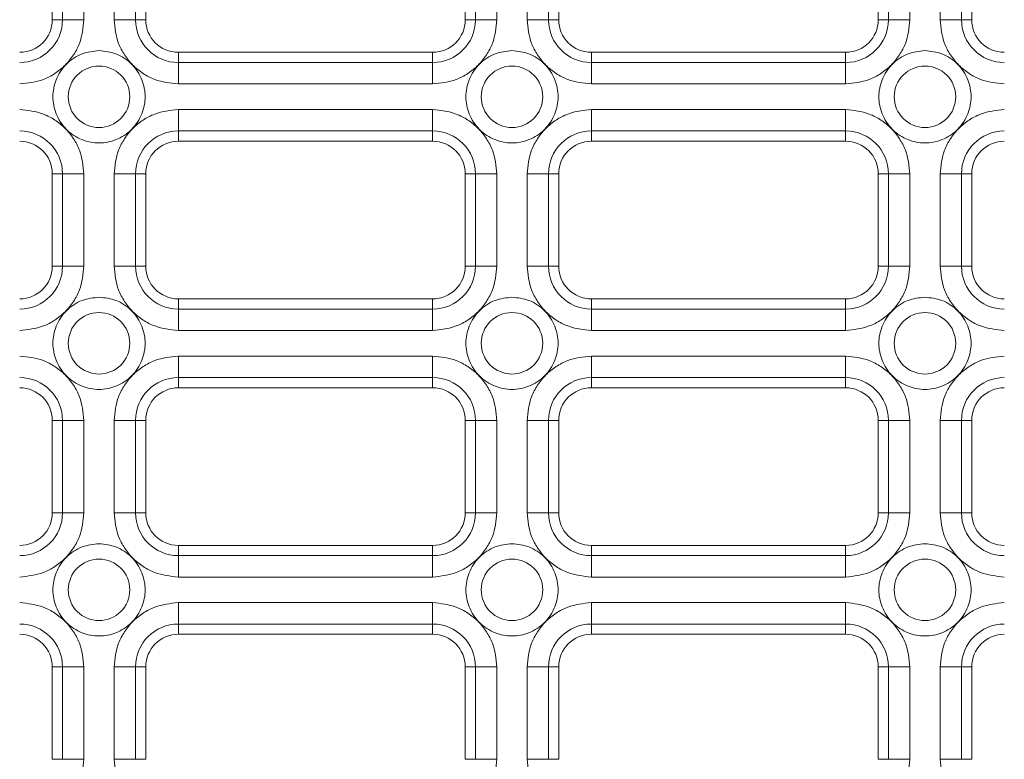
# Model space of a CAD drawing. Units: millimetres. Extents: x -25 to 708, y -35 to 715.
# Drawn here: x 382 to 427, y 644 to 678 of the extents above; entities that cross this region are included whole.
import ezdxf

# ---------------------------------------------------------------- set-up
doc = ezdxf.new("R2010")
doc.units = ezdxf.units.MM

msp = doc.modelspace()

# ---------------------------------------------------------------- linework, layer by layer
at = {"color": 7, "linetype": 'Continuous', "lineweight": 15}
for p, q in [((383.566, 682.6375), (383.566, 678.3875)), ((384.0375, 678.3875), (384.0375, 682.6375)), ((385.0223, 678.3875), (385.0223, 682.6375)), ((386.4098, 682.6375), (386.4098, 678.3875)), ((387.3946, 682.6375), (387.3946, 678.3875)), ((387.866, 678.3875), (387.866, 682.6375)), ((402.566, 682.6375), (402.566, 678.3875)), ((403.0375, 678.3875), (403.0375, 682.6375)), ((404.0223, 678.3875), (404.0223, 682.6375)), ((405.4098, 682.6375), (405.4098, 678.3875)), ((406.3946, 682.6375), (406.3946, 678.3875)), ((406.866, 678.3875), (406.866, 682.6375)), ((421.566, 682.6375), (421.566, 678.3875)), ((422.0375, 682.6375), (422.0375, 678.3875)), ((423.0223, 678.3875), (423.0223, 682.6375)), ((424.4098, 682.6375), (424.4098, 678.3875)), ((425.3946, 678.3875), (425.3946, 682.6375)), ((425.866, 678.3875), (425.866, 682.6375)), ((383.566, 678.3875), (384.0375, 678.3875)), ((385.0223, 678.3875), (384.0375, 678.3875)), ((386.4098, 678.3875), (387.3946, 678.3875)), ((387.3946, 678.3875), (387.866, 678.3875)), ((402.566, 678.3875), (403.0375, 678.3875)), ((404.0223, 678.3875), (403.0375, 678.3875)), ((405.4098, 678.3875), (406.3946, 678.3875)), ((406.3946, 678.3875), (406.866, 678.3875)), ((421.566, 678.3875), (422.0375, 678.3875)), ((423.0223, 678.3875), (422.0375, 678.3875)), ((424.4098, 678.3875), (425.3946, 678.3875)), ((425.866, 678.3875), (425.3946, 678.3875)), ((389.366, 676.8875), (389.366, 676.4161)), ((401.066, 676.8875), (389.366, 676.8875)), ((401.066, 676.4161), (401.066, 676.8875)), ((408.366, 676.8875), (408.366, 676.4161)), ((420.066, 676.8875), (408.366, 676.8875)), ((420.066, 676.8875), (420.066, 676.4161)), ((389.366, 676.4161), (401.066, 676.4161)), ((389.366, 675.4313), (389.366, 676.4161)), ((401.066, 675.4313), (401.066, 676.4161)), ((408.366, 675.4313), (408.366, 676.4161)), ((420.066, 676.4161), (408.366, 676.4161)), ((420.066, 675.4313), (420.066, 676.4161)), ((389.366, 675.4313), (401.066, 675.4313)), ((408.366, 675.4313), (420.066, 675.4313)), ((401.066, 674.2529), (389.366, 674.2529)), ((389.366, 673.2681), (389.366, 674.2529)), ((401.066, 674.2529), (401.066, 673.2681)), ((420.066, 674.2529), (408.366, 674.2529)), ((408.366, 674.2529), (408.366, 673.2681)), ((420.066, 674.2529), (420.066, 673.2681)), ((401.066, 673.2681), (389.366, 673.2681)), ((389.366, 673.2681), (389.366, 672.7966)), ((401.066, 672.7966), (401.066, 673.2681)), ((408.366, 673.2681), (420.066, 673.2681)), ((408.366, 672.7966), (408.366, 673.2681)), ((420.066, 672.7966), (420.066, 673.2681)), ((389.366, 672.7966), (401.066, 672.7966)), ((408.366, 672.7966), (420.066, 672.7966)), ((384.0375, 671.2966), (383.566, 671.2966)), ((383.566, 671.2966), (383.566, 667.0466)), ((384.0375, 667.0466), (384.0375, 671.2966)), ((385.0223, 671.2966), (384.0375, 671.2966)), ((385.0223, 667.0466), (385.0223, 671.2966)), ((386.4098, 671.2966), (386.4098, 667.0466)), ((386.4098, 671.2966), (387.3946, 671.2966)), ((387.3946, 671.2966), (387.3946, 667.0466)), ((387.866, 671.2966), (387.3946, 671.2966)), ((387.866, 667.0466), (387.866, 671.2966)), ((403.0375, 671.2966), (402.566, 671.2966)), ((402.566, 671.2966), (402.566, 667.0466)), ((403.0375, 667.0466), (403.0375, 671.2966)), ((404.0223, 671.2966), (403.0375, 671.2966)), ((404.0223, 667.0466), (404.0223, 671.2966)), ((405.4098, 671.2966), (405.4098, 667.0466)), ((405.4098, 671.2966), (406.3946, 671.2966)), ((406.3946, 671.2966), (406.3946, 667.0466)), ((406.866, 671.2966), (406.3946, 671.2966)), ((406.866, 667.0466), (406.866, 671.2966)), ((421.566, 671.2966), (421.566, 667.0466)), ((421.566, 671.2966), (422.0375, 671.2966)), ((422.0375, 671.2966), (422.0375, 667.0466)), ((423.0223, 671.2966), (422.0375, 671.2966)), ((423.0223, 667.0466), (423.0223, 671.2966)), ((424.4098, 671.2966), (424.4098, 667.0466)), ((424.4098, 671.2966), (425.3946, 671.2966)), ((425.3946, 667.0466), (425.3946, 671.2966)), ((425.866, 671.2966), (425.3946, 671.2966)), ((425.866, 667.0466), (425.866, 671.2966)), ((383.566, 667.0466), (384.0375, 667.0466)), ((385.0223, 667.0466), (384.0375, 667.0466)), ((386.4098, 667.0466), (387.3946, 667.0466)), ((387.3946, 667.0466), (387.866, 667.0466)), ((402.566, 667.0466), (403.0375, 667.0466)), ((404.0223, 667.0466), (403.0375, 667.0466)), ((405.4098, 667.0466), (406.3946, 667.0466)), ((406.3946, 667.0466), (406.866, 667.0466)), ((421.566, 667.0466), (422.0375, 667.0466)), ((423.0223, 667.0466), (422.0375, 667.0466)), ((424.4098, 667.0466), (425.3946, 667.0466)), ((425.866, 667.0466), (425.3946, 667.0466)), ((389.366, 665.5466), (389.366, 665.0752)), ((401.066, 665.5466), (389.366, 665.5466)), ((401.066, 665.0752), (401.066, 665.5466)), ((408.366, 665.0752), (408.366, 665.5466)), ((420.066, 665.5466), (408.366, 665.5466)), ((420.066, 665.5466), (420.066, 665.0752)), ((389.366, 665.0752), (401.066, 665.0752)), ((389.366, 664.0904), (389.366, 665.0752)), ((401.066, 664.0904), (401.066, 665.0752)), ((408.366, 665.0752), (408.366, 664.0904)), ((420.066, 665.0752), (408.366, 665.0752)), ((420.066, 664.0904), (420.066, 665.0752)), ((389.366, 664.0904), (401.066, 664.0904)), ((408.366, 664.0904), (420.066, 664.0904)), ((401.066, 662.912), (389.366, 662.912)), ((389.366, 661.9272), (389.366, 662.912)), ((401.066, 662.912), (401.066, 661.9272)), ((420.066, 662.912), (408.366, 662.912)), ((408.366, 662.912), (408.366, 661.9272)), ((420.066, 661.9272), (420.066, 662.912)), ((401.066, 661.9272), (389.366, 661.9272)), ((389.366, 661.9272), (389.366, 661.4557)), ((401.066, 661.4557), (401.066, 661.9272)), ((408.366, 661.9272), (420.066, 661.9272)), ((408.366, 661.4557), (408.366, 661.9272)), ((420.066, 661.9272), (420.066, 661.4557)), ((389.366, 661.4557), (401.066, 661.4557)), ((408.366, 661.4557), (420.066, 661.4557)), ((384.0375, 659.9557), (383.566, 659.9557)), ((383.566, 659.9557), (383.566, 655.7057)), ((384.0375, 655.7057), (384.0375, 659.9557)), ((385.0223, 659.9557), (384.0375, 659.9557)), ((385.0223, 655.7057), (385.0223, 659.9557)), ((386.4098, 659.9557), (386.4098, 655.7057)), ((386.4098, 659.9557), (387.3946, 659.9557)), ((387.3946, 659.9557), (387.3946, 655.7057)), ((387.866, 659.9557), (387.3946, 659.9557)), ((387.866, 655.7057), (387.866, 659.9557)), ((403.0375, 659.9557), (402.566, 659.9557)), ((402.566, 659.9557), (402.566, 655.7057)), ((403.0375, 655.7057), (403.0375, 659.9557)), ((404.0223, 659.9557), (403.0375, 659.9557)), ((404.0223, 655.7057), (404.0223, 659.9557)), ((405.4098, 659.9557), (405.4098, 655.7057)), ((405.4098, 659.9557), (406.3946, 659.9557)), ((406.3946, 659.9557), (406.3946, 655.7057)), ((406.866, 659.9557), (406.3946, 659.9557)), ((406.866, 655.7057), (406.866, 659.9557)), ((421.566, 659.9557), (421.566, 655.7057)), ((421.566, 659.9557), (422.0375, 659.9557)), ((422.0375, 659.9557), (422.0375, 655.7057)), ((423.0223, 659.9557), (422.0375, 659.9557)), ((423.0223, 655.7057), (423.0223, 659.9557)), ((424.4098, 659.9557), (424.4098, 655.7057)), ((424.4098, 659.9557), (425.3946, 659.9557)), ((425.3946, 655.7057), (425.3946, 659.9557)), ((425.866, 659.9557), (425.3946, 659.9557)), ((425.866, 655.7057), (425.866, 659.9557)), ((383.566, 655.7057), (384.0375, 655.7057)), ((385.0223, 655.7057), (384.0375, 655.7057)), ((386.4098, 655.7057), (387.3946, 655.7057)), ((387.3946, 655.7057), (387.866, 655.7057)), ((402.566, 655.7057), (403.0375, 655.7057)), ((404.0223, 655.7057), (403.0375, 655.7057)), ((405.4098, 655.7057), (406.3946, 655.7057)), ((406.3946, 655.7057), (406.866, 655.7057)), ((421.566, 655.7057), (422.0375, 655.7057)), ((423.0223, 655.7057), (422.0375, 655.7057)), ((424.4098, 655.7057), (425.3946, 655.7057)), ((425.866, 655.7057), (425.3946, 655.7057)), ((389.366, 654.2057), (389.366, 653.7343)), ((401.066, 654.2057), (389.366, 654.2057)), ((401.066, 653.7343), (401.066, 654.2057)), ((408.366, 654.2057), (408.366, 653.7343)), ((420.066, 654.2057), (408.366, 654.2057)), ((420.066, 654.2057), (420.066, 653.7343)), ((389.366, 653.7343), (401.066, 653.7343)), ((389.366, 652.7495), (389.366, 653.7343)), ((401.066, 652.7495), (401.066, 653.7343)), ((408.366, 652.7495), (408.366, 653.7343)), ((420.066, 653.7343), (408.366, 653.7343)), ((420.066, 652.7495), (420.066, 653.7343)), ((389.366, 652.7495), (401.066, 652.7495)), ((408.366, 652.7495), (420.066, 652.7495)), ((401.066, 651.5711), (389.366, 651.5711)), ((389.366, 650.5863), (389.366, 651.5711)), ((401.066, 651.5711), (401.066, 650.5863)), ((420.066, 651.5711), (408.366, 651.5711)), ((408.366, 651.5711), (408.366, 650.5863)), ((420.066, 651.5711), (420.066, 650.5863)), ((401.066, 650.5863), (389.366, 650.5863)), ((389.366, 650.5863), (389.366, 650.1148)), ((401.066, 650.1148), (401.066, 650.5863)), ((408.366, 650.5863), (420.066, 650.5863)), ((408.366, 650.1148), (408.366, 650.5863)), ((420.066, 650.1148), (420.066, 650.5863)), ((389.366, 650.1148), (401.066, 650.1148)), ((408.366, 650.1148), (420.066, 650.1148)), ((384.0375, 648.6148), (383.566, 648.6148)), ((383.566, 648.6148), (383.566, 644.3648)), ((384.0375, 644.3648), (384.0375, 648.6148)), ((385.0223, 648.6148), (384.0375, 648.6148)), ((385.0223, 644.3648), (385.0223, 648.6148)), ((386.4098, 648.6148), (386.4098, 644.3648)), ((386.4098, 648.6148), (387.3946, 648.6148)), ((387.3946, 648.6148), (387.3946, 644.3648)), ((387.866, 648.6148), (387.3946, 648.6148)), ((387.866, 644.3648), (387.866, 648.6148)), ((403.0375, 648.6148), (402.566, 648.6148)), ((402.566, 648.6148), (402.566, 644.3648)), ((403.0375, 644.3648), (403.0375, 648.6148)), ((404.0223, 648.6148), (403.0375, 648.6148)), ((404.0223, 644.3648), (404.0223, 648.6148)), ((405.4098, 648.6148), (405.4098, 644.3648)), ((405.4098, 648.6148), (406.3946, 648.6148)), ((406.3946, 648.6148), (406.3946, 644.3648)), ((406.866, 648.6148), (406.3946, 648.6148)), ((406.866, 644.3648), (406.866, 648.6148)), ((421.566, 648.6148), (421.566, 644.3648)), ((421.566, 648.6148), (422.0375, 648.6148)), ((422.0375, 648.6148), (422.0375, 644.3648)), ((423.0223, 648.6148), (422.0375, 648.6148)), ((423.0223, 644.3648), (423.0223, 648.6148)), ((424.4098, 648.6148), (424.4098, 644.3648)), ((424.4098, 648.6148), (425.3946, 648.6148)), ((425.3946, 644.3648), (425.3946, 648.6148)), ((425.866, 648.6148), (425.3946, 648.6148)), ((425.866, 644.3648), (425.866, 648.6148)), ((383.566, 644.3648), (384.0375, 644.3648)), ((385.0223, 644.3648), (384.0375, 644.3648)), ((386.4098, 644.3648), (387.3946, 644.3648)), ((387.3946, 644.3648), (387.866, 644.3648)), ((402.566, 644.3648), (403.0375, 644.3648)), ((404.0223, 644.3648), (403.0375, 644.3648)), ((405.4098, 644.3648), (406.3946, 644.3648)), ((406.3946, 644.3648), (406.866, 644.3648)), ((421.566, 644.3648), (422.0375, 644.3648)), ((423.0223, 644.3648), (422.0375, 644.3648)), ((424.4098, 644.3648), (425.3946, 644.3648)), ((425.866, 644.3648), (425.3946, 644.3648))]:
    msp.add_line(p, q, dxfattribs=at)
for centre in [(385.716, 674.8421), (404.716, 674.8421), (423.716, 674.8421), (385.716, 663.5012), (404.716, 663.5012), (423.716, 663.5012), (385.716, 652.1603), (404.716, 652.1603), (423.716, 652.1603)]:
    msp.add_circle(centre, 1.4142, dxfattribs=at)
for centre, radius, start, end in [((382.066, 678.3875), 1.9714, 270, 0), ((382.066, 678.3875), 1.5, 270, 0), ((389.366, 678.3875), 1.9714, 180, 270), ((389.366, 678.3875), 1.5, 180, 270), ((401.066, 678.3875), 1.9714, 270, 0), ((401.066, 678.3875), 1.5, 270, 0), ((408.366, 678.3875), 1.9714, 180, 270), ((408.366, 678.3875), 1.5, 180, 270), ((420.066, 678.3875), 1.9714, 270, 0), ((420.066, 678.3875), 1.5, 270, 0), ((427.366, 678.3875), 1.9714, 180, 270), ((427.366, 678.3875), 1.5, 180, 270), ((382.066, 671.2966), 1.9714, 0, 90), ((389.366, 671.2966), 1.9714, 90, 180), ((401.066, 671.2966), 1.9714, 0, 90), ((408.366, 671.2966), 1.9714, 90, 180), ((420.066, 671.2966), 1.9714, 0, 90), ((427.366, 671.2966), 1.9714, 90, 180), ((382.066, 671.2966), 1.5, 0, 90), ((389.366, 671.2966), 1.5, 90, 180), ((401.066, 671.2966), 1.5, 0, 90), ((408.366, 671.2966), 1.5, 90, 180), ((420.066, 671.2966), 1.5, 0, 90), ((427.366, 671.2966), 1.5, 90, 180), ((382.066, 667.0466), 1.9714, 270, 0), ((382.066, 667.0466), 1.5, 270, 0), ((389.366, 667.0466), 1.9714, 180, 270), ((389.366, 667.0466), 1.5, 180, 270), ((401.066, 667.0466), 1.9714, 270, 0), ((401.066, 667.0466), 1.5, 270, 0), ((408.366, 667.0466), 1.9714, 180, 270), ((408.366, 667.0466), 1.5, 180, 270), ((420.066, 667.0466), 1.9714, 270, 0), ((420.066, 667.0466), 1.5, 270, 0), ((427.366, 667.0466), 1.9714, 180, 270), ((427.366, 667.0466), 1.5, 180, 270), ((382.066, 659.9557), 1.9714, 0, 90), ((389.366, 659.9557), 1.9714, 90, 180), ((401.066, 659.9557), 1.9714, 0, 90), ((408.366, 659.9557), 1.9714, 90, 180), ((420.066, 659.9557), 1.9714, 0, 90), ((427.366, 659.9557), 1.9714, 90, 180), ((382.066, 659.9557), 1.5, 0, 90), ((389.366, 659.9557), 1.5, 90, 180), ((401.066, 659.9557), 1.5, 0, 90), ((408.366, 659.9557), 1.5, 90, 180), ((420.066, 659.9557), 1.5, 0, 90), ((427.366, 659.9557), 1.5, 90, 180), ((382.066, 655.7057), 1.9714, 270, 0), ((382.066, 655.7057), 1.5, 270, 0), ((389.366, 655.7057), 1.9714, 180, 270), ((389.366, 655.7057), 1.5, 180, 270), ((401.066, 655.7057), 1.9714, 270, 0), ((401.066, 655.7057), 1.5, 270, 0), ((408.366, 655.7057), 1.9714, 180, 270), ((408.366, 655.7057), 1.5, 180, 270), ((420.066, 655.7057), 1.9714, 270, 0), ((420.066, 655.7057), 1.5, 270, 0), ((427.366, 655.7057), 1.9714, 180, 270), ((427.366, 655.7057), 1.5, 180, 270), ((382.066, 648.6148), 1.9714, 0, 90), ((389.366, 648.6148), 1.9714, 90, 180), ((401.066, 648.6148), 1.9714, 0, 90), ((408.366, 648.6148), 1.9714, 90, 180), ((420.066, 648.6148), 1.9714, 0, 90), ((427.366, 648.6148), 1.9714, 90, 180), ((382.066, 648.6148), 1.5, 0, 90), ((389.366, 648.6148), 1.5, 90, 180), ((401.066, 648.6148), 1.5, 0, 90), ((408.366, 648.6148), 1.5, 90, 180), ((420.066, 648.6148), 1.5, 0, 90), ((427.366, 648.6148), 1.5, 90, 180)]:
    msp.add_arc(centre, radius, start, end, dxfattribs=at)
for points, knots in [([(382.066, 675.4313), (382.4379, 675.4708), (383.01, 675.5315), (383.6983, 675.9002), (384.1719, 676.2817), (384.5534, 676.7553), (384.922, 677.4436), (384.9828, 678.0157), (385.0223, 678.3875)], [0, 0, 0, 0, 0.2394572, 0.3683602, 0.5000001, 0.6316396, 0.760543, 1, 1, 1, 1]), ([(386.4098, 678.3875), (386.4493, 678.0157), (386.51, 677.4436), (386.8787, 676.7553), (387.2602, 676.2817), (387.7338, 675.9002), (388.4221, 675.5315), (388.9941, 675.4708), (389.366, 675.4313)], [0, 0, 0, 0, 0.23945725, 0.36836027, 0.49999977, 0.63163976, 0.76054314, 1, 1, 1, 1]), ([(401.066, 675.4313), (401.4379, 675.4708), (402.01, 675.5315), (402.6983, 675.9002), (403.1719, 676.2817), (403.5534, 676.7553), (403.922, 677.4436), (403.9828, 678.0157), (404.0223, 678.3875)], [0, 0, 0, 0, 0.2394568, 0.3683602, 0.5000002, 0.6316396, 0.7605429, 1, 1, 1, 1]), ([(405.4098, 678.3875), (405.4493, 678.0157), (405.51, 677.4436), (405.8787, 676.7553), (406.2602, 676.2817), (406.7338, 675.9002), (407.4221, 675.5315), (407.9941, 675.4708), (408.366, 675.4313)], [0, 0, 0, 0, 0.2394571, 0.3683604, 0.4999998, 0.6316398, 0.7605432, 1, 1, 1, 1]), ([(420.066, 675.4313), (420.4379, 675.4708), (421.01, 675.5315), (421.6983, 675.9002), (422.1719, 676.2817), (422.5534, 676.7553), (422.922, 677.4436), (422.9828, 678.0157), (423.0223, 678.3875)], [0, 0, 0, 0, 0.2394568, 0.3683603, 0.5000003, 0.6316396, 0.7605429, 1, 1, 1, 1]), ([(424.4098, 678.3875), (424.4493, 678.0157), (424.51, 677.4436), (424.8787, 676.7553), (425.2602, 676.2817), (425.7338, 675.9002), (426.4221, 675.5315), (426.9941, 675.4708), (427.366, 675.4313)], [0, 0, 0, 0, 0.2394571, 0.3683604, 0.4999996, 0.6316396, 0.7605432, 1, 1, 1, 1]), ([(385.716, 676.9634), (385.9829, 676.9351), (386.3933, 676.8915), (386.8874, 676.627), (387.2267, 676.3532), (387.5023, 676.0133), (387.7585, 675.5195), (387.8886, 674.8421), (387.7585, 674.1648), (387.5023, 673.6708), (387.2267, 673.3314), (386.8874, 673.0558), (386.3933, 672.7996), (385.716, 672.6695), (385.0387, 672.7996), (384.5447, 673.0558), (384.2053, 673.3314), (383.9298, 673.6708), (383.6735, 674.1648), (383.5435, 674.8421), (383.6735, 675.5195), (383.9298, 676.0133), (384.2053, 676.3532), (384.5447, 676.627), (385.0387, 676.8915), (385.4492, 676.9351), (385.716, 676.9634)], [0, 0, 0, 0, 0.05986426, 0.09209029, 0.12500013, 0.15790957, 0.19013585, 0.24999981, 0.30986432, 0.3420901, 0.37499998, 0.40790981, 0.44013559, 0.49999985, 0.55986411, 0.59208988, 0.62499972, 0.65790977, 0.69013556, 0.75000004, 0.80986397, 0.84209025, 0.87499987, 0.90790971, 0.94013574, 1, 1, 1, 1]), ([(404.716, 676.9634), (404.9829, 676.9351), (405.3933, 676.8915), (405.8874, 676.627), (406.2267, 676.3532), (406.5023, 676.0133), (406.7585, 675.5195), (406.8886, 674.8421), (406.7585, 674.1648), (406.5023, 673.6708), (406.2267, 673.3314), (405.8874, 673.0558), (405.3933, 672.7996), (404.716, 672.6695), (404.0387, 672.7996), (403.5447, 673.0558), (403.2053, 673.3314), (402.9298, 673.6708), (402.6735, 674.1648), (402.5435, 674.8421), (402.6735, 675.5195), (402.9298, 676.0133), (403.2053, 676.3532), (403.5447, 676.627), (404.0387, 676.8915), (404.4492, 676.9351), (404.716, 676.9634)], [0, 0, 0, 0, 0.0598642, 0.0920902, 0.1250001, 0.1579096, 0.1901359, 0.2499998, 0.3098643, 0.3420901, 0.3750001, 0.40791, 0.4401357, 0.4999999, 0.5598642, 0.59209, 0.6249999, 0.6579099, 0.6901356, 0.7500001, 0.809864, 0.8420902, 0.8749998, 0.9079097, 0.9401357, 1, 1, 1, 1]), ([(423.716, 676.9634), (423.9829, 676.9351), (424.3933, 676.8915), (424.8874, 676.627), (425.2267, 676.3532), (425.5023, 676.0133), (425.7585, 675.5195), (425.8886, 674.8421), (425.7585, 674.1648), (425.5023, 673.6708), (425.2267, 673.3314), (424.8874, 673.0558), (424.3933, 672.7996), (423.716, 672.6695), (423.0387, 672.7996), (422.5447, 673.0558), (422.2053, 673.3314), (421.9298, 673.6708), (421.6735, 674.1648), (421.5435, 674.8421), (421.6735, 675.5195), (421.9298, 676.0133), (422.2053, 676.3532), (422.5447, 676.627), (423.0387, 676.8915), (423.4492, 676.9351), (423.716, 676.9634)], [0, 0, 0, 0, 0.0598642, 0.0920902, 0.1250001, 0.1579097, 0.1901359, 0.2499999, 0.3098644, 0.3420901, 0.3750001, 0.40791, 0.4401357, 0.5, 0.5598642, 0.59209, 0.6249999, 0.6579099, 0.6901356, 0.7500001, 0.809864, 0.8420903, 0.8749998, 0.9079097, 0.9401357, 1, 1, 1, 1]), ([(385.0223, 671.2966), (384.9828, 671.6685), (384.922, 672.2406), (384.5534, 672.9289), (384.1719, 673.4025), (383.6982, 673.784), (383.01, 674.1526), (382.4379, 674.2134), (382.066, 674.2529)], [0, 0, 0, 0, 0.2394572, 0.3683606, 0.5000001, 0.6316392, 0.760543, 1, 1, 1, 1]), ([(389.366, 674.2529), (388.9941, 674.2134), (388.4221, 674.1526), (387.7338, 673.784), (387.2602, 673.4025), (386.8787, 672.9289), (386.51, 672.2406), (386.4493, 671.6685), (386.4098, 671.2966)], [0, 0, 0, 0, 0.2394567, 0.3683609, 0.4999999, 0.6316395, 0.7605426, 1, 1, 1, 1]), ([(404.0223, 671.2966), (403.9828, 671.6685), (403.922, 672.2406), (403.5534, 672.9289), (403.1719, 673.4025), (402.6982, 673.784), (402.01, 674.1526), (401.4379, 674.2134), (401.066, 674.2529)], [0, 0, 0, 0, 0.2394573, 0.3683606, 0.5000001, 0.6316391, 0.7605433, 1, 1, 1, 1]), ([(408.366, 674.2529), (407.9941, 674.2134), (407.4221, 674.1526), (406.7338, 673.784), (406.2602, 673.4025), (405.8787, 672.9289), (405.51, 672.2406), (405.4493, 671.6685), (405.4098, 671.2966)], [0, 0, 0, 0, 0.2394567, 0.3683609, 0.4999999, 0.6316394, 0.7605427, 1, 1, 1, 1]), ([(423.0223, 671.2966), (422.9828, 671.6685), (422.922, 672.2406), (422.5534, 672.9289), (422.1719, 673.4025), (421.6982, 673.784), (421.01, 674.1526), (420.4379, 674.2134), (420.066, 674.2529)], [0, 0, 0, 0, 0.2394573, 0.3683606, 0.5, 0.631639, 0.7605433, 1, 1, 1, 1]), ([(427.366, 674.2529), (426.9941, 674.2134), (426.4221, 674.1526), (425.7338, 673.784), (425.2602, 673.4025), (424.8787, 672.9289), (424.51, 672.2406), (424.4493, 671.6685), (424.4098, 671.2966)], [0, 0, 0, 0, 0.2394567, 0.368361, 0.5000001, 0.6316394, 0.7605427, 1, 1, 1, 1]), ([(382.066, 664.0904), (382.4379, 664.1299), (383.01, 664.1906), (383.6983, 664.5593), (384.1719, 664.9408), (384.5534, 665.4144), (384.922, 666.1027), (384.9828, 666.6748), (385.0223, 667.0466)], [0, 0, 0, 0, 0.2394571, 0.36836, 0.4999989, 0.6316383, 0.7605431, 1, 1, 1, 1]), ([(386.4098, 667.0466), (386.4493, 666.6748), (386.51, 666.1027), (386.8787, 665.4144), (387.2602, 664.9408), (387.7338, 664.5593), (388.4221, 664.1906), (388.9941, 664.1299), (389.366, 664.0904)], [0, 0, 0, 0, 0.2394572, 0.3683616, 0.500001, 0.6316399, 0.7605432, 1, 1, 1, 1]), ([(401.066, 664.0904), (401.4379, 664.1299), (402.01, 664.1906), (402.6983, 664.5593), (403.1719, 664.9408), (403.5534, 665.4144), (403.922, 666.1027), (403.9828, 666.6748), (404.0223, 667.0466)], [0, 0, 0, 0, 0.2394567, 0.3683601, 0.499999, 0.6316383, 0.760543, 1, 1, 1, 1]), ([(405.4098, 667.0466), (405.4493, 666.6748), (405.51, 666.1027), (405.8787, 665.4144), (406.2602, 664.9408), (406.7338, 664.5593), (407.4221, 664.1906), (407.9941, 664.1299), (408.366, 664.0904)], [0, 0, 0, 0, 0.239457, 0.3683617, 0.500001, 0.6316399, 0.7605433, 1, 1, 1, 1]), ([(420.066, 664.0904), (420.4379, 664.1299), (421.01, 664.1906), (421.6983, 664.5593), (422.1719, 664.9408), (422.5534, 665.4144), (422.922, 666.1027), (422.9828, 666.6748), (423.0223, 667.0466)], [0, 0, 0, 0, 0.2394567, 0.3683602, 0.4999991, 0.6316383, 0.760543, 1, 1, 1, 1]), ([(424.4098, 667.0466), (424.4493, 666.6748), (424.51, 666.1027), (424.8787, 665.4144), (425.2602, 664.9408), (425.7338, 664.5593), (426.4221, 664.1906), (426.9941, 664.1299), (427.366, 664.0904)], [0, 0, 0, 0, 0.239457, 0.3683617, 0.5000009, 0.6316398, 0.7605433, 1, 1, 1, 1]), ([(385.716, 665.6225), (385.9829, 665.5942), (386.3933, 665.5506), (386.8874, 665.2861), (387.2267, 665.0123), (387.5023, 664.6724), (387.7585, 664.1785), (387.8886, 663.5012), (387.7585, 662.8239), (387.5023, 662.3298), (387.2267, 661.9905), (386.8874, 661.7149), (386.3933, 661.4587), (385.716, 661.3286), (385.0387, 661.4587), (384.5447, 661.7149), (384.2053, 661.9905), (383.9298, 662.3298), (383.6735, 662.8239), (383.5435, 663.5012), (383.6735, 664.1785), (383.9298, 664.6724), (384.2053, 665.0123), (384.5447, 665.2861), (385.0387, 665.5506), (385.4492, 665.5942), (385.716, 665.6225)], [0, 0, 0, 0, 0.05986415, 0.09209018, 0.12500001, 0.15790945, 0.19013573, 0.24999968, 0.30986419, 0.34208996, 0.37499984, 0.40790967, 0.4401357, 0.49999985, 0.559864, 0.59209003, 0.62499986, 0.65790991, 0.69013569, 0.75000017, 0.8098641, 0.84209037, 0.87499999, 0.90790982, 0.94013585, 1, 1, 1, 1]), ([(404.716, 665.6225), (404.9829, 665.5942), (405.3933, 665.5506), (405.8874, 665.2861), (406.2267, 665.0123), (406.5023, 664.6724), (406.7585, 664.1785), (406.8886, 663.5012), (406.7585, 662.8239), (406.5023, 662.3298), (406.2267, 661.9905), (405.8874, 661.7149), (405.3933, 661.4587), (404.716, 661.3286), (404.0387, 661.4587), (403.5447, 661.7149), (403.2053, 661.9905), (402.9298, 662.3298), (402.6735, 662.8239), (402.5435, 663.5012), (402.6735, 664.1785), (402.9298, 664.6724), (403.2053, 665.0123), (403.5447, 665.2861), (404.0387, 665.5506), (404.4492, 665.5942), (404.716, 665.6225)], [0, 0, 0, 0, 0.0598641, 0.0920901, 0.125, 0.1579095, 0.1901358, 0.2499997, 0.3098642, 0.34209, 0.3749999, 0.4079098, 0.4401358, 0.4999999, 0.5598641, 0.5920901, 0.625, 0.65791, 0.6901357, 0.7500002, 0.8098641, 0.8420903, 0.8749999, 0.9079098, 0.9401358, 1, 1, 1, 1]), ([(423.716, 665.6225), (423.9829, 665.5942), (424.3933, 665.5506), (424.8874, 665.2861), (425.2267, 665.0123), (425.5023, 664.6724), (425.7585, 664.1785), (425.8886, 663.5012), (425.7585, 662.8239), (425.5023, 662.3298), (425.2267, 661.9905), (424.8874, 661.7149), (424.3933, 661.4587), (423.716, 661.3286), (423.0387, 661.4587), (422.5447, 661.7149), (422.2053, 661.9905), (421.9298, 662.3298), (421.6735, 662.8239), (421.5435, 663.5012), (421.6735, 664.1785), (421.9298, 664.6724), (422.2053, 665.0123), (422.5447, 665.2861), (423.0387, 665.5506), (423.4492, 665.5942), (423.716, 665.6225)], [0, 0, 0, 0, 0.0598641, 0.0920901, 0.125, 0.1579096, 0.1901358, 0.2499997, 0.3098642, 0.34209, 0.3749999, 0.4079098, 0.4401358, 0.5, 0.5598641, 0.5920901, 0.625, 0.65791, 0.6901357, 0.7500002, 0.8098642, 0.8420904, 0.8749999, 0.9079098, 0.9401358, 1, 1, 1, 1]), ([(385.0223, 659.9557), (384.9828, 660.3276), (384.922, 660.8997), (384.5534, 661.5879), (384.1719, 662.0616), (383.6982, 662.4431), (383.01, 662.8117), (382.4379, 662.8725), (382.066, 662.912)], [0, 0, 0, 0, 0.2394572, 0.3683606, 0.5000001, 0.6316392, 0.760543, 1, 1, 1, 1]), ([(389.366, 662.912), (388.9941, 662.8725), (388.4221, 662.8117), (387.7338, 662.4431), (387.2602, 662.0616), (386.8787, 661.588), (386.51, 660.8997), (386.4493, 660.3276), (386.4098, 659.9557)], [0, 0, 0, 0, 0.2394567, 0.3683609, 0.4999999, 0.6316395, 0.7605426, 1, 1, 1, 1]), ([(404.0223, 659.9557), (403.9828, 660.3276), (403.922, 660.8997), (403.5534, 661.5879), (403.1719, 662.0616), (402.6982, 662.4431), (402.01, 662.8117), (401.4379, 662.8725), (401.066, 662.912)], [0, 0, 0, 0, 0.2394573, 0.3683606, 0.5000001, 0.6316391, 0.7605433, 1, 1, 1, 1]), ([(408.366, 662.912), (407.9941, 662.8725), (407.4221, 662.8117), (406.7338, 662.4431), (406.2602, 662.0616), (405.8787, 661.5879), (405.51, 660.8997), (405.4493, 660.3276), (405.4098, 659.9557)], [0, 0, 0, 0, 0.2394567, 0.3683609, 0.4999999, 0.6316394, 0.7605427, 1, 1, 1, 1]), ([(423.0223, 659.9557), (422.9828, 660.3276), (422.922, 660.8997), (422.5534, 661.5879), (422.1719, 662.0616), (421.6982, 662.4431), (421.01, 662.8117), (420.4379, 662.8725), (420.066, 662.912)], [0, 0, 0, 0, 0.2394573, 0.3683606, 0.5, 0.631639, 0.7605433, 1, 1, 1, 1]), ([(427.366, 662.912), (426.9941, 662.8725), (426.4221, 662.8117), (425.7338, 662.4431), (425.2602, 662.0616), (424.8787, 661.5879), (424.51, 660.8997), (424.4493, 660.3276), (424.4098, 659.9557)], [0, 0, 0, 0, 0.2394567, 0.368361, 0.5000001, 0.6316394, 0.7605427, 1, 1, 1, 1]), ([(382.066, 652.7495), (382.4379, 652.789), (383.01, 652.8497), (383.6983, 653.2184), (384.1719, 653.5999), (384.5534, 654.0735), (384.922, 654.7618), (384.9828, 655.3338), (385.0223, 655.7057)], [0, 0, 0, 0, 0.2394575, 0.3683606, 0.4999997, 0.6316393, 0.7605443, 1, 1, 1, 1]), ([(386.4098, 655.7057), (386.4493, 655.3338), (386.51, 654.7618), (386.8787, 654.0735), (387.2602, 653.5999), (387.7338, 653.2184), (388.4221, 652.8497), (388.9941, 652.789), (389.366, 652.7495)], [0, 0, 0, 0, 0.23945595, 0.36836055, 0.5000002, 0.63163933, 0.76054286, 1, 1, 1, 1]), ([(401.066, 652.7495), (401.4379, 652.789), (402.01, 652.8497), (402.6983, 653.2184), (403.1719, 653.5999), (403.5534, 654.0735), (403.922, 654.7618), (403.9828, 655.3338), (404.0223, 655.7057)], [0, 0, 0, 0, 0.2394571, 0.3683607, 0.4999998, 0.6316393, 0.7605442, 1, 1, 1, 1]), ([(405.4098, 655.7057), (405.4493, 655.3338), (405.51, 654.7618), (405.8787, 654.0735), (406.2602, 653.5999), (406.7338, 653.2184), (407.4221, 652.8497), (407.9941, 652.789), (408.366, 652.7495)], [0, 0, 0, 0, 0.2394558, 0.3683607, 0.5000002, 0.6316393, 0.7605429, 1, 1, 1, 1]), ([(420.066, 652.7495), (420.4379, 652.789), (421.01, 652.8497), (421.6983, 653.2184), (422.1719, 653.5999), (422.5534, 654.0735), (422.922, 654.7618), (422.9828, 655.3338), (423.0223, 655.7057)], [0, 0, 0, 0, 0.2394571, 0.3683608, 0.4999999, 0.6316393, 0.7605442, 1, 1, 1, 1]), ([(424.4098, 655.7057), (424.4493, 655.3338), (424.51, 654.7618), (424.8787, 654.0735), (425.2602, 653.5999), (425.7338, 653.2184), (426.4221, 652.8497), (426.9941, 652.789), (427.366, 652.7495)], [0, 0, 0, 0, 0.2394558, 0.3683607, 0.5000001, 0.6316392, 0.7605429, 1, 1, 1, 1]), ([(385.716, 654.2816), (385.9829, 654.2533), (386.3933, 654.2097), (386.8874, 653.9451), (387.2267, 653.6714), (387.5023, 653.3315), (387.7585, 652.8376), (387.8886, 652.1603), (387.7585, 651.483), (387.5023, 650.9889), (387.2267, 650.6496), (386.8874, 650.374), (386.3933, 650.1178), (385.716, 649.9877), (385.0387, 650.1178), (384.5447, 650.374), (384.2053, 650.6496), (383.9298, 650.9889), (383.6735, 651.483), (383.5435, 652.1603), (383.6735, 652.8376), (383.9298, 653.3315), (384.2053, 653.6714), (384.5447, 653.9451), (385.0387, 654.2097), (385.4492, 654.2533), (385.716, 654.2816)], [0, 0, 0, 0, 0.0598642, 0.0920902, 0.125, 0.1579095, 0.1901358, 0.25, 0.3098642, 0.3420903, 0.3749999, 0.4079096, 0.4401356, 0.4999998, 0.5598641, 0.5920901, 0.6249998, 0.6579096, 0.6901356, 0.7499998, 0.8098641, 0.8420903, 0.875, 0.9079098, 0.9401358, 1, 1, 1, 1]), ([(404.716, 654.2816), (404.9829, 654.2533), (405.3933, 654.2097), (405.8874, 653.9451), (406.2267, 653.6714), (406.5023, 653.3315), (406.7585, 652.8376), (406.8886, 652.1603), (406.7585, 651.483), (406.5023, 650.9889), (406.2267, 650.6496), (405.8874, 650.374), (405.3933, 650.1178), (404.716, 649.9877), (404.0387, 650.1178), (403.5447, 650.374), (403.2053, 650.6496), (402.9298, 650.9889), (402.6735, 651.483), (402.5435, 652.1603), (402.6735, 652.8376), (402.9298, 653.3315), (403.2053, 653.6714), (403.5447, 653.9451), (404.0387, 654.2097), (404.4492, 654.2533), (404.716, 654.2816)], [0, 0, 0, 0, 0.0598641, 0.0920901, 0.125, 0.1579096, 0.1901358, 0.25, 0.3098643, 0.3420903, 0.375, 0.4079097, 0.4401358, 0.4999999, 0.5598641, 0.5920902, 0.6249999, 0.6579097, 0.6901357, 0.7499999, 0.8098641, 0.8420903, 0.8749999, 0.9079098, 0.9401358, 1, 1, 1, 1]), ([(423.716, 654.2816), (423.9829, 654.2533), (424.3933, 654.2097), (424.8874, 653.9451), (425.2267, 653.6714), (425.5023, 653.3315), (425.7585, 652.8376), (425.8886, 652.1603), (425.7585, 651.483), (425.5023, 650.9889), (425.2267, 650.6496), (424.8874, 650.374), (424.3933, 650.1178), (423.716, 649.9877), (423.0387, 650.1178), (422.5447, 650.374), (422.2053, 650.6496), (421.9298, 650.9889), (421.6735, 651.483), (421.5435, 652.1603), (421.6735, 652.8376), (421.9298, 653.3315), (422.2053, 653.6714), (422.5447, 653.9451), (423.0387, 654.2097), (423.4492, 654.2533), (423.716, 654.2816)], [0, 0, 0, 0, 0.0598641, 0.0920901, 0.1250001, 0.1579096, 0.1901358, 0.2500001, 0.3098643, 0.3420903, 0.375, 0.4079098, 0.4401358, 0.5, 0.5598642, 0.5920902, 0.6249999, 0.6579097, 0.6901357, 0.7499999, 0.8098641, 0.8420904, 0.8749999, 0.9079098, 0.9401358, 1, 1, 1, 1]), ([(385.0223, 648.6148), (384.9828, 648.9867), (384.922, 649.5588), (384.5534, 650.247), (384.1719, 650.7207), (383.6982, 651.1022), (383.01, 651.4708), (382.4379, 651.5316), (382.066, 651.5711)], [0, 0, 0, 0, 0.2394565, 0.3683606, 0.5000002, 0.6316393, 0.7605428, 1, 1, 1, 1]), ([(389.366, 651.5711), (388.9941, 651.5316), (388.4221, 651.4708), (387.7338, 651.1022), (387.2602, 650.7207), (386.8787, 650.247), (386.51, 649.5588), (386.4493, 648.9867), (386.4098, 648.6148)], [0, 0, 0, 0, 0.2394569, 0.3683608, 0.4999999, 0.6316395, 0.7605433, 1, 1, 1, 1]), ([(404.0223, 648.6148), (403.9828, 648.9867), (403.922, 649.5588), (403.5534, 650.247), (403.1719, 650.7207), (402.6983, 651.1022), (402.01, 651.4708), (401.4379, 651.5316), (401.066, 651.5711)], [0, 0, 0, 0, 0.2394565, 0.3683607, 0.5000001, 0.6316392, 0.7605431, 1, 1, 1, 1]), ([(408.366, 651.5711), (407.9941, 651.5316), (407.4221, 651.4708), (406.7338, 651.1022), (406.2602, 650.7207), (405.8787, 650.247), (405.51, 649.5588), (405.4493, 648.9867), (405.4098, 648.6148)], [0, 0, 0, 0, 0.2394569, 0.3683608, 0.4999999, 0.6316393, 0.7605435, 1, 1, 1, 1]), ([(423.0223, 648.6148), (422.9828, 648.9867), (422.922, 649.5588), (422.5534, 650.247), (422.1719, 650.7207), (421.6983, 651.1022), (421.01, 651.4708), (420.4379, 651.5316), (420.066, 651.5711)], [0, 0, 0, 0, 0.2394565, 0.3683606, 0.5, 0.6316391, 0.7605431, 1, 1, 1, 1]), ([(427.366, 651.5711), (426.9941, 651.5316), (426.4221, 651.4708), (425.7338, 651.1022), (425.2602, 650.7207), (424.8787, 650.247), (424.51, 649.5588), (424.4493, 648.9867), (424.4098, 648.6148)], [0, 0, 0, 0, 0.2394569, 0.3683609, 0.5, 0.6316393, 0.7605435, 1, 1, 1, 1]), ([(382.066, 641.4086), (382.4379, 641.4481), (383.01, 641.5088), (383.6983, 641.8774), (384.1719, 642.259), (384.5534, 642.7326), (384.922, 643.4209), (384.9828, 643.9929), (385.0223, 644.3648)], [0, 0, 0, 0, 0.2394571, 0.3683605, 0.5, 0.6316395, 0.7605429, 1, 1, 1, 1]), ([(386.4098, 644.3648), (386.4493, 643.9929), (386.51, 643.4209), (386.8787, 642.7326), (387.2602, 642.259), (387.7338, 641.8774), (388.4221, 641.5088), (388.9941, 641.4481), (389.366, 641.4086)], [0, 0, 0, 0, 0.2394573, 0.3683604, 0.4999999, 0.6316394, 0.7605432, 1, 1, 1, 1]), ([(401.066, 641.4086), (401.4379, 641.4481), (402.01, 641.5088), (402.6983, 641.8774), (403.1719, 642.259), (403.5534, 642.7326), (403.922, 643.4209), (403.9828, 643.9929), (404.0223, 644.3648)], [0, 0, 0, 0, 0.2394568, 0.3683605, 0.5000001, 0.6316395, 0.7605428, 1, 1, 1, 1]), ([(405.4098, 644.3648), (405.4493, 643.9929), (405.51, 643.4209), (405.8787, 642.7326), (406.2602, 642.259), (406.7338, 641.8774), (407.4221, 641.5088), (407.9941, 641.4481), (408.366, 641.4086)], [0, 0, 0, 0, 0.2394572, 0.3683605, 0.4999999, 0.6316395, 0.7605432, 1, 1, 1, 1]), ([(420.066, 641.4086), (420.4379, 641.4481), (421.01, 641.5088), (421.6983, 641.8774), (422.1719, 642.259), (422.5534, 642.7326), (422.922, 643.4209), (422.9828, 643.9929), (423.0223, 644.3648)], [0, 0, 0, 0, 0.23945673, 0.36836065, 0.50000017, 0.6316395, 0.76054281, 1, 1, 1, 1]), ([(424.4098, 644.3648), (424.4493, 643.9929), (424.51, 643.4209), (424.8787, 642.7326), (425.2602, 642.259), (425.7338, 641.8774), (426.4221, 641.5088), (426.9941, 641.4481), (427.366, 641.4086)], [0, 0, 0, 0, 0.2394572, 0.3683605, 0.4999998, 0.6316393, 0.7605432, 1, 1, 1, 1])]:
    msp.add_open_spline(points, degree=3, knots=knots, dxfattribs=at)

doc.saveas('drawing.dxf')
